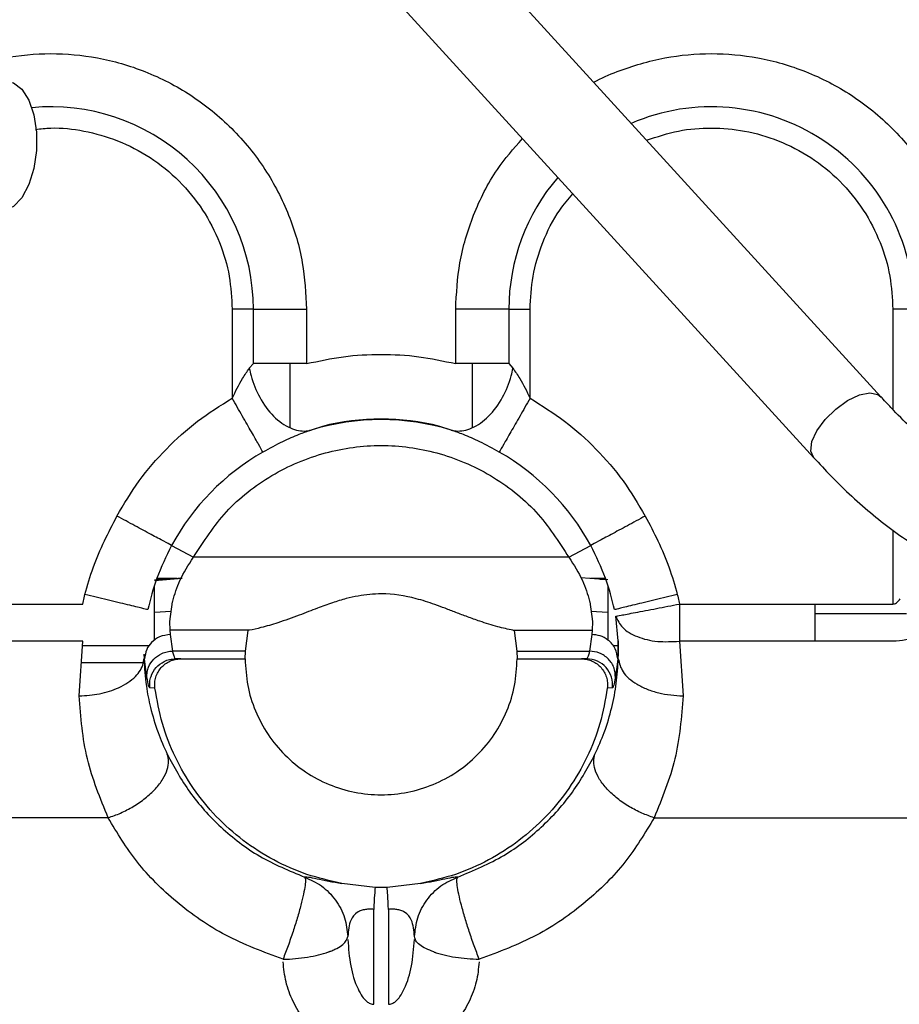
# Model space of a CAD drawing. Units: inches. Extents: x 4 to 234, y 4 to 150.
# Drawn here: x 105 to 108, y 94 to 97 of the extents above; entities that cross this region are included whole.
import ezdxf

# ---------------------------------------------------------------- set-up
doc = ezdxf.new("R2010")
doc.units = ezdxf.units.IN
doc.header["$MEASUREMENT"] = 0

msp = doc.modelspace()

# ---------------------------------------------------------------- linework, layer by layer
at = {"color": 7, "linetype": 'Continuous', "lineweight": 25, "ltscale": 14}
for p, q in [((107.9829, 95.9244), (106.646, 97.3896)), ((106.3305, 97.3265), (107.7793, 95.7386)), ((106.0117, 96.1902), (106.0117, 95.9198)), ((106.0763, 96.1902), (106.0117, 96.1902)), ((106.0763, 96.0249), (106.0763, 96.1902)), ((106.0763, 96.1902), (106.2378, 96.1902)), ((106.2378, 96.1902), (106.2378, 96.0249)), ((106.691, 96.0249), (106.691, 96.1902)), ((106.8526, 96.1902), (106.691, 96.1902)), ((106.8526, 96.1902), (106.8526, 96.0249)), ((106.8526, 96.1902), (106.9172, 96.1902)), ((106.9172, 95.9198), (106.9172, 96.1902)), ((108.0842, 96.1902), (108.0196, 96.1902)), ((106.0638, 96.011), (106.0763, 96.0249)), ((106.2378, 96.0249), (106.0763, 96.0249)), ((106.8526, 96.0249), (106.691, 96.0249)), ((106.8526, 96.0249), (106.865, 96.011)), ((106.286, 95.8342), (106.2518, 95.8228)), ((106.6771, 95.8228), (106.6429, 95.8342)), ((105.8276, 95.4719), (105.8939, 95.436)), ((107.035, 95.436), (107.1013, 95.4719)), ((107.035, 95.436), (105.8939, 95.436)), ((105.8597, 95.3716), (105.7758, 95.3644)), ((105.8441, 95.3716), (105.7823, 95.3716)), ((107.1531, 95.3676), (107.0712, 95.3738)), ((107.1466, 95.3716), (107.1012, 95.3716)), ((105.7758, 95.1834), (105.7758, 95.349)), ((107.1531, 95.349), (107.1531, 95.1848)), ((105.5579, 95.2937), (105.5629, 95.3174)), ((105.5629, 95.3174), (105.5643, 95.3232)), ((107.3646, 95.3232), (107.366, 95.3174)), ((107.366, 95.3174), (107.371, 95.2937)), ((104.9093, 95.2937), (105.5579, 95.2937)), ((105.8224, 95.2413), (105.8305, 95.3002)), ((105.8305, 95.3002), (105.8311, 95.3027)), ((107.0978, 95.3027), (107.0984, 95.3002)), ((107.0984, 95.3002), (107.1065, 95.2413)), ((107.371, 95.2937), (108.0196, 95.2937)), ((107.7836, 95.1808), (107.7836, 95.2937)), ((107.1849, 95.1824), (107.1778, 95.257)), ((105.8231, 95.214), (105.8224, 95.2413)), ((107.1065, 95.2413), (107.1058, 95.214)), ((107.371, 95.2345), (107.371, 95.1808)), ((106.0637, 95.214), (105.8231, 95.214)), ((105.8242, 95.2012), (105.8231, 95.214)), ((105.831, 95.151), (105.8242, 95.2012)), ((106.0517, 95.151), (106.0601, 95.2132)), ((106.0637, 95.214), (106.0601, 95.2132)), ((106.8651, 95.214), (107.1058, 95.214)), ((106.8688, 95.2132), (106.8651, 95.214)), ((106.8688, 95.2132), (106.8771, 95.151)), ((107.1047, 95.2012), (107.0979, 95.151)), ((107.1058, 95.214), (107.1047, 95.2012)), ((105.5579, 95.1808), (104.9093, 95.1808)), ((105.5468, 95.0143), (105.5579, 95.1808)), ((105.7595, 95.1666), (105.557, 95.1666)), ((107.1847, 95.1666), (107.1687, 95.1666)), ((107.1849, 95.1824), (107.1844, 95.1415)), ((107.1853, 95.1273), (107.1849, 95.1824)), ((107.371, 95.1808), (107.3821, 95.0143)), ((108.0196, 95.1808), (107.371, 95.1808)), ((105.7455, 95.1273), (105.7444, 95.1415)), ((105.7526, 95.0708), (105.7455, 95.1273)), ((106.0517, 95.151), (105.831, 95.151)), ((105.8552, 95.1273), (105.8396, 95.1273)), ((105.8552, 95.1273), (106.0511, 95.1273)), ((106.0511, 95.1273), (106.0517, 95.151)), ((106.8771, 95.151), (106.8778, 95.1273)), ((106.8771, 95.151), (107.0979, 95.151)), ((106.8778, 95.1273), (107.0737, 95.1273)), ((107.0893, 95.1273), (107.0737, 95.1273)), ((107.0893, 95.1276), (107.0937, 95.127)), ((107.1834, 95.1273), (107.1763, 95.0708)), ((107.1844, 95.1415), (107.1834, 95.1273)), ((105.7771, 95.0384), (105.7615, 95.0387)), ((107.1673, 95.0387), (107.1518, 95.0384)), ((105.6348, 94.644), (104.9156, 94.644)), ((107.2941, 94.644), (108.7749, 94.644)), ((106.4462, 94.4315), (106.345, 94.4445)), ((106.5838, 94.4445), (106.4827, 94.4315)), ((106.4827, 94.4315), (106.4462, 94.4315)), ((106.4421, 94.0767), (106.4421, 94.3654)), ((106.4868, 94.3654), (106.4868, 94.0767))]:
    msp.add_line(p, q, dxfattribs=at)
at = {"color": 8, "linetype": 'Continuous', "lineweight": 25, "ltscale": 14}
for p, q in [((108.0196, 96.1902), (108.0196, 95.8856)), ((106.1865, 96.0249), (106.1865, 95.8309)), ((106.7424, 95.8309), (106.7424, 96.0249)), ((108.0196, 95.5186), (108.0196, 95.2937)), ((105.7817, 95.3694), (105.815, 95.3694)), ((107.1302, 95.3694), (107.1472, 95.3694)), ((105.7758, 95.2694), (105.8266, 95.2721)), ((107.1022, 95.2721), (107.1531, 95.2694)), ((107.7836, 95.2651), (108.0616, 95.2651)), ((105.5536, 95.1163), (105.7418, 95.1163))]:
    msp.add_line(p, q, dxfattribs=at)
at = {"color": 7, "linetype": 'Continuous', "lineweight": 25, "ltscale": 14, "flags": 128}
msp.add_lwpolyline([(105.3193, 96.8825), (105.347, 96.8788), (105.3725, 96.8595), (105.3937, 96.8261), (105.4088, 96.7814), (105.4167, 96.7291), (105.4167, 96.6732), (105.4088, 96.6185), (105.3937, 96.5693), (105.3725, 96.5295), (105.347, 96.5025), (105.3193, 96.4903)], dxfattribs=at)
at = {"color": 8, "linetype": 'Continuous', "lineweight": 25, "ltscale": 14, "flags": 128}
msp.add_lwpolyline([(107.7793, 95.7386), (107.7706, 95.7592), (107.7739, 95.7877), (107.7888, 95.8209), (107.8137, 95.8552), (107.8459, 95.887), (107.8819, 95.9127), (107.9179, 95.9297), (107.9498, 95.936), (107.9743, 95.931), (107.9841, 95.923)], dxfattribs=at)
at = {"color": 8, "linetype": 'Continuous', "lineweight": 25, "ltscale": 196}
for centre, start, end in [((105.4605, 96.1902), 0, 95.3894), ((107.4684, 96.1902), 0, 113.3367), ((107.4684, 96.1902), 139.3442, 180)]:
    msp.add_arc(centre, 0.6158, start, end, dxfattribs=at)
at = {"color": 7, "linetype": 'Continuous', "lineweight": 25, "ltscale": 196}
for centre, radius, start, end in [((106.4644, 95.1273), 0.7274, 72.9979, 107.0021), ((106.4644, 95.1273), 0.7291, 75.833, 104.167), ((106.4644, 95.1273), 0.7241, 119.7367, 151.583), ((106.4644, 95.1273), 0.7241, 28.417, 60.2633), ((107.0892, 95.0485), 0.0787, 352.8073, 89.9793)]:
    msp.add_arc(centre, radius, start, end, dxfattribs=at)
at = {"color": 8, "linetype": 'Continuous', "lineweight": 25, "ltscale": 14}
for points, knots in [([(105.1305, 96.893), (105.1451, 96.8999), (105.205, 96.9282), (105.3156, 96.9582), (105.4604, 96.9721), (105.6056, 96.9586), (105.7505, 96.917), (105.8898, 96.8448), (106.0141, 96.7438), (106.0985, 96.6399), (106.1519, 96.5484), (106.1943, 96.455), (106.2302, 96.3353), (106.2353, 96.2377), (106.2378, 96.1902)], [0, 0, 0, 0, 0.0308777, 0.1273818, 0.218432, 0.3094821, 0.4059862, 0.5065023, 0.6091515, 0.7118006, 0.7621166, 0.8124458, 0.9089498, 1, 1, 1, 1]), ([(107.1106, 96.8804), (107.1107, 96.8804), (107.1333, 96.8936), (107.2042, 96.9232), (107.3231, 96.959), (107.4684, 96.9719), (107.6134, 96.9587), (107.7583, 96.917), (107.8976, 96.8448), (108.022, 96.7438), (108.1064, 96.6399), (108.1598, 96.5484), (108.2022, 96.455), (108.238, 96.3353), (108.2432, 96.2377), (108.2457, 96.1902)], [0, 0, 0, 0, 0.000103, 0.049467, 0.14412, 0.233424, 0.322727, 0.41738, 0.515968, 0.616648, 0.717329, 0.76668, 0.816043, 0.910696, 1, 1, 1, 1]), ([(105.414, 96.7372), (105.4295, 96.739), (105.4784, 96.7447), (105.5634, 96.7344), (105.6661, 96.7057), (105.7649, 96.6543), (105.853, 96.5828), (105.9247, 96.4946), (105.9755, 96.3958), (106.0062, 96.2931), (106.0099, 96.2239), (106.0117, 96.1902)], [0, 0, 0, 0, 0.051207, 0.161756, 0.278928, 0.400971, 0.525603, 0.650236, 0.772279, 0.88945, 1, 1, 1, 1]), ([(107.2712, 96.7044), (107.3032, 96.715), (107.3672, 96.7362), (107.4685, 96.7443), (107.5712, 96.7351), (107.674, 96.7055), (107.7728, 96.6544), (107.8609, 96.5828), (107.9326, 96.4946), (107.9834, 96.3958), (108.0141, 96.2931), (108.0178, 96.2239), (108.0196, 96.1902)], [0, 0, 0, 0, 0.094543, 0.189034, 0.283525, 0.383675, 0.487989, 0.594517, 0.701045, 0.805359, 0.905509, 1, 1, 1, 1]), ([(106.691, 96.1902), (106.6935, 96.2377), (106.6986, 96.3354), (106.7425, 96.4798), (106.806, 96.6092), (106.8672, 96.6789), (106.8938, 96.7092)], [0, 0, 0, 0, 0.249206, 0.51334, 0.788455, 1, 1, 1, 1]), ([(106.9172, 96.1902), (106.9189, 96.2239), (106.9226, 96.2932), (106.9538, 96.3954), (106.9949, 96.481), (107.0332, 96.5251), (107.0471, 96.5412)], [0, 0, 0, 0, 0.263536, 0.542858, 0.833792, 1, 1, 1, 1]), ([(105.8569, 95.3725), (105.8315, 95.3698), (105.8055, 95.367), (105.7764, 95.3665), (105.7758, 95.3665)], [0, 0, 0, 0, 0.9778512, 1, 1, 1, 1])]:
    msp.add_open_spline(points, degree=3, knots=knots, dxfattribs=at)
at = {"color": 7, "linetype": 'Continuous', "lineweight": 25, "ltscale": 14}
for points, knots in [([(106.2378, 96.0249), (106.2752, 96.033), (106.3498, 96.049), (106.4644, 96.0551), (106.579, 96.049), (106.6537, 96.033), (106.691, 96.0249)], [0, 0, 0, 0, 0.250011, 0.5, 0.749965, 1, 1, 1, 1]), ([(106.0117, 95.9198), (106.0218, 95.9404), (106.0379, 95.9731), (106.0568, 96.0008), (106.0638, 96.011)], [0, 0, 0, 0, 0.630944, 1, 1, 1, 1]), ([(106.0638, 96.011), (106.0655, 96.0033), (106.072, 95.9728), (106.094, 95.919), (106.1363, 95.8614), (106.1871, 95.8258), (106.2268, 95.8178), (106.2467, 95.8218), (106.2518, 95.8228)], [0, 0, 0, 0, 0.069577, 0.277062, 0.5, 0.722939, 0.930424, 1, 1, 1, 1]), ([(106.6771, 95.8228), (106.6821, 95.8218), (106.702, 95.8178), (106.7418, 95.8258), (106.7926, 95.8614), (106.8349, 95.919), (106.8568, 95.9728), (106.8634, 96.0033), (106.865, 96.011)], [0, 0, 0, 0, 0.069577, 0.277061, 0.5, 0.722938, 0.930423, 1, 1, 1, 1]), ([(106.865, 96.011), (106.872, 96.0008), (106.891, 95.9731), (106.9071, 95.9404), (106.9172, 95.9198)], [0, 0, 0, 0, 0.369107, 1, 1, 1, 1]), ([(105.6616, 95.5616), (105.6831, 95.5979), (105.7263, 95.6706), (105.8098, 95.767), (105.9042, 95.8527), (105.976, 95.8975), (106.0117, 95.9198)], [0, 0, 0, 0, 0.2487893, 0.5, 0.7512107, 1, 1, 1, 1]), ([(106.9172, 95.9198), (106.9529, 95.8975), (107.0247, 95.8527), (107.1191, 95.767), (107.2025, 95.6706), (107.2457, 95.5979), (107.2672, 95.5616)], [0, 0, 0, 0, 0.248789, 0.5, 0.751211, 1, 1, 1, 1]), ([(108.5117, 95.8586), (108.5113, 95.841), (108.5106, 95.8061), (108.5049, 95.7619), (108.4967, 95.7248), (108.4863, 95.6952), (108.4749, 95.673), (108.4633, 95.6576), (108.4516, 95.6475), (108.4402, 95.6417), (108.4227, 95.6379), (108.3996, 95.6377), (108.369, 95.6427), (108.3316, 95.6543), (108.2883, 95.6734), (108.2399, 95.7006), (108.1874, 95.736), (108.1315, 95.7796), (108.0734, 95.8315), (108.0235, 95.8801), (107.9933, 95.9137), (107.9829, 95.9251)], [0, 0, 0, 0, 0.048997, 0.097419, 0.145384, 0.193329, 0.241999, 0.293065, 0.350398, 0.425551, 0.481486, 0.535882, 0.588976, 0.64194, 0.695119, 0.74897, 0.803576, 0.858866, 0.914692, 0.970842, 1, 1, 1, 1]), ([(107.7793, 95.739), (107.7967, 95.7202), (107.835, 95.6787), (107.8953, 95.6206), (107.9599, 95.5639), (108.025, 95.5132), (108.0905, 95.4688), (108.156, 95.4312), (108.2216, 95.401), (108.2869, 95.3787), (108.3517, 95.365), (108.4155, 95.3607), (108.4776, 95.3664), (108.5375, 95.3826), (108.5944, 95.41), (108.647, 95.4496), (108.6916, 95.4995), (108.7274, 95.5578), (108.7544, 95.6226), (108.7738, 95.6948), (108.7843, 95.774), (108.7884, 95.8289), (108.7873, 95.8585), (108.7873, 95.8586)], [0, 0, 0, 0, 0.039965, 0.088396, 0.137295, 0.186568, 0.236164, 0.286043, 0.336144, 0.386182, 0.435726, 0.484366, 0.532049, 0.579304, 0.627185, 0.67715, 0.730672, 0.781085, 0.834034, 0.8889, 0.944508, 0.999909, 1, 1, 1, 1]), ([(106.2518, 95.8228), (106.2394, 95.8185), (106.2102, 95.8084), (106.1608, 95.7863), (106.125, 95.7668), (106.1053, 95.756)], [0, 0, 0, 0, 0.249424, 0.585751, 1, 1, 1, 1]), ([(106.8236, 95.756), (106.8039, 95.7668), (106.7681, 95.7863), (106.7186, 95.8084), (106.6895, 95.8185), (106.6771, 95.8228)], [0, 0, 0, 0, 0.414207, 0.75054, 1, 1, 1, 1]), ([(105.8939, 95.436), (105.9249, 95.484), (105.988, 95.582), (106.1287, 95.6912), (106.2911, 95.7606), (106.4644, 95.7835), (106.6378, 95.7606), (106.8002, 95.6912), (106.9408, 95.582), (107.004, 95.484), (107.035, 95.436)], [0, 0, 0, 0, 0.122716, 0.25, 0.377284, 0.5, 0.622716, 0.75, 0.877284, 1, 1, 1, 1]), ([(105.5643, 95.3232), (105.5721, 95.3505), (105.5881, 95.406), (105.6221, 95.4852), (105.6486, 95.5364), (105.6616, 95.5616)], [0, 0, 0, 0, 0.329342, 0.670391, 1, 1, 1, 1]), ([(107.2672, 95.5616), (107.2803, 95.5365), (107.3068, 95.4852), (107.3408, 95.406), (107.3567, 95.3505), (107.3646, 95.3232)], [0, 0, 0, 0, 0.329581, 0.670633, 1, 1, 1, 1]), ([(105.8276, 95.4719), (105.8112, 95.4388), (105.7794, 95.3745), (105.7629, 95.3087), (105.7549, 95.2768)], [0, 0, 0, 0, 0.514883, 1, 1, 1, 1]), ([(107.174, 95.2768), (107.166, 95.3087), (107.1495, 95.3745), (107.1177, 95.4388), (107.1013, 95.4719)], [0, 0, 0, 0, 0.485117, 1, 1, 1, 1]), ([(105.8311, 95.3027), (105.8372, 95.3237), (105.8502, 95.3682), (105.8788, 95.4126), (105.8939, 95.436)], [0, 0, 0, 0, 0.472267, 1, 1, 1, 1]), ([(107.035, 95.436), (107.0501, 95.4126), (107.0787, 95.3682), (107.0917, 95.3237), (107.0978, 95.3027)], [0, 0, 0, 0, 0.527727, 1, 1, 1, 1]), ([(105.7549, 95.2768), (105.7505, 95.2779), (105.7415, 95.2801), (105.6965, 95.291), (105.6345, 95.3061), (105.5871, 95.3176), (105.5643, 95.3232)], [0, 0, 0, 0, 0.241193, 0.5, 0.758807, 1, 1, 1, 1]), ([(106.8651, 95.214), (106.8497, 95.2174), (106.8161, 95.225), (106.7701, 95.2393), (106.7278, 95.2544), (106.6928, 95.2679), (106.6599, 95.2806), (106.6289, 95.2921), (106.5996, 95.302), (106.5466, 95.3176), (106.489, 95.3265), (106.4295, 95.3237), (106.3939, 95.3187), (106.3559, 95.3102), (106.3145, 95.2974), (106.2765, 95.2835), (106.2429, 95.2705), (106.2138, 95.2593), (106.1828, 95.2478), (106.1442, 95.2346), (106.1045, 95.2229), (106.0755, 95.2166), (106.0637, 95.214)], [0, 0, 0, 0, 0.060996, 0.1329581, 0.1822644, 0.2276842, 0.2699041, 0.3085503, 0.3443873, 0.37752, 0.4993527, 0.5389597, 0.5795671, 0.6215886, 0.6723163, 0.7292201, 0.7638656, 0.8008746, 0.8425829, 0.885331, 0.953397, 1, 1, 1, 1]), ([(107.3646, 95.3232), (107.3417, 95.3176), (107.2944, 95.3061), (107.2324, 95.291), (107.1874, 95.2801), (107.1784, 95.2779), (107.174, 95.2768)], [0, 0, 0, 0, 0.241193, 0.5, 0.758807, 1, 1, 1, 1]), ([(108.0196, 95.2937), (108.0215, 95.2939), (108.0255, 95.2944), (108.0339, 95.2993), (108.0386, 95.3055), (108.0419, 95.3099)], [0, 0, 0, 0, 0.198859, 0.421918, 1, 1, 1, 1]), ([(107.1778, 95.257), (107.1814, 95.2576), (107.1888, 95.2591), (107.2341, 95.2677), (107.2981, 95.2798), (107.3473, 95.2892), (107.371, 95.2937)], [0, 0, 0, 0, 0.24067, 0.5, 0.759331, 1, 1, 1, 1]), ([(107.371, 95.2937), (107.371, 95.2837), (107.371, 95.2687), (107.371, 95.2515), (107.371, 95.243), (107.371, 95.2387), (107.371, 95.2366), (107.371, 95.2356), (107.371, 95.235), (107.371, 95.2348), (107.371, 95.2346), (107.371, 95.2345), (107.371, 95.2345), (107.371, 95.2345)], [0, 0, 0, 0, 0.49688, 0.748059, 0.873997, 0.93701, 0.968521, 0.984278, 0.992156, 0.996095, 0.998796, 0.999585, 1, 1, 1, 1]), ([(107.1778, 95.257), (107.1832, 95.2449), (107.1945, 95.2199), (107.2406, 95.1927), (107.3021, 95.1775), (107.3485, 95.1797), (107.371, 95.1808)], [0, 0, 0, 0, 0.241872, 0.5, 0.758128, 1, 1, 1, 1]), ([(105.8242, 95.2012), (105.8128, 95.1998), (105.7914, 95.197), (105.7663, 95.1789), (105.7493, 95.1553), (105.7468, 95.137), (105.7455, 95.1273)], [0, 0, 0, 0, 0.277898, 0.523528, 0.747539, 1, 1, 1, 1]), ([(107.1834, 95.1273), (107.1818, 95.1378), (107.1787, 95.1596), (107.1571, 95.1843), (107.1309, 95.1986), (107.1132, 95.2004), (107.1047, 95.2012)], [0, 0, 0, 0, 0.273524, 0.566295, 0.79217, 1, 1, 1, 1]), ([(108.0977, 95.197), (108.085, 95.1922), (108.0601, 95.183), (108.0329, 95.1815), (108.0196, 95.1808)], [0, 0, 0, 0, 0.509882, 1, 1, 1, 1]), ([(105.5468, 95.0143), (105.5677, 95.0158), (105.6105, 95.0188), (105.6723, 95.0392), (105.7205, 95.0715), (105.7408, 95.104), (105.743, 95.1225), (105.7435, 95.1273)], [0, 0, 0, 0, 0.206224, 0.423969, 0.680117, 0.91787, 1, 1, 1, 1]), ([(105.7435, 95.1273), (105.7453, 95.0996), (105.7484, 95.0501), (105.7635, 94.9755), (105.7838, 94.9059), (105.8046, 94.8591), (105.8144, 94.8371)], [0, 0, 0, 0, 0.279551, 0.501169, 0.764169, 1, 1, 1, 1]), ([(105.7526, 95.0708), (105.7526, 95.0762), (105.7526, 95.0869), (105.7584, 95.1064), (105.7721, 95.1275), (105.7933, 95.1423), (105.8137, 95.1496), (105.8252, 95.1505), (105.831, 95.151)], [0, 0, 0, 0, 0.135601, 0.264881, 0.495821, 0.731838, 0.863141, 1, 1, 1, 1]), ([(105.7615, 95.0387), (105.7612, 95.0447), (105.7605, 95.0566), (105.7655, 95.0784), (105.779, 95.102), (105.8007, 95.1183), (105.8217, 95.1261), (105.8336, 95.1268), (105.8396, 95.1273)], [0, 0, 0, 0, 0.136311, 0.266761, 0.499792, 0.733084, 0.863632, 1, 1, 1, 1]), ([(105.7771, 95.0384), (105.7767, 95.044), (105.7759, 95.0551), (105.7793, 95.0717), (105.7858, 95.0872), (105.7956, 95.1009), (105.8079, 95.1123), (105.8225, 95.1207), (105.8384, 95.1263), (105.8496, 95.1269), (105.8552, 95.1273)], [0, 0, 0, 0, 0.124977, 0.249826, 0.374746, 0.499787, 0.624727, 0.749877, 0.874795, 1, 1, 1, 1]), ([(105.8396, 95.1273), (105.8385, 95.1284), (105.837, 95.1299), (105.8337, 95.1392), (105.8321, 95.1464), (105.831, 95.151)], [0, 0, 0, 0, 0.4958117, 0.6777885, 1, 1, 1, 1]), ([(107.0737, 95.1273), (107.0793, 95.1269), (107.0904, 95.1263), (107.1064, 95.1207), (107.1209, 95.1123), (107.1333, 95.1009), (107.1431, 95.0872), (107.1495, 95.0717), (107.153, 95.0552), (107.1522, 95.044), (107.1518, 95.0384)], [0, 0, 0, 0, 0.125122, 0.250119, 0.375107, 0.500209, 0.625089, 0.75017, 0.874941, 1, 1, 1, 1]), ([(107.0979, 95.151), (107.0968, 95.1464), (107.0951, 95.1392), (107.0919, 95.1299), (107.0904, 95.1284), (107.0893, 95.1273)], [0, 0, 0, 0, 0.322204, 0.504188, 1, 1, 1, 1]), ([(107.1763, 95.0708), (107.1758, 95.0805), (107.1751, 95.0954), (107.1657, 95.114), (107.1556, 95.1269), (107.1427, 95.1374), (107.1239, 95.1478), (107.1081, 95.1497), (107.0979, 95.151)], [0, 0, 0, 0, 0.2385758, 0.3677938, 0.5, 0.6322062, 0.7614242, 1, 1, 1, 1]), ([(107.1144, 94.8371), (107.1243, 94.8591), (107.1451, 94.9059), (107.1662, 94.9782), (107.1808, 95.053), (107.1838, 95.1025), (107.1853, 95.1273)], [0, 0, 0, 0, 0.235832, 0.498829, 0.749238, 1, 1, 1, 1]), ([(107.1853, 95.1273), (107.1884, 95.1138), (107.195, 95.0856), (107.2318, 95.0542), (107.2722, 95.0345), (107.3182, 95.0194), (107.3568, 95.0163), (107.3821, 95.0143)], [0, 0, 0, 0, 0.231318, 0.486914, 0.619294, 0.750788, 1, 1, 1, 1]), ([(105.7615, 95.0387), (105.7604, 95.0401), (105.758, 95.0429), (105.7544, 95.0614), (105.7526, 95.0708)], [0, 0, 0, 0, 0.494152, 1, 1, 1, 1]), ([(107.1763, 95.0708), (107.1745, 95.0614), (107.1709, 95.0429), (107.1685, 95.0401), (107.1673, 95.0387)], [0, 0, 0, 0, 0.505848, 1, 1, 1, 1]), ([(105.6348, 94.644), (105.6106, 94.703), (105.5614, 94.8233), (105.5517, 94.9499), (105.5468, 95.0143)], [0, 0, 0, 0, 0.491284, 1, 1, 1, 1]), ([(107.3821, 95.0143), (107.3771, 94.9499), (107.3674, 94.8233), (107.3182, 94.703), (107.2941, 94.644)], [0, 0, 0, 0, 0.508716, 1, 1, 1, 1]), ([(105.6348, 94.644), (105.6474, 94.6484), (105.6736, 94.6577), (105.7122, 94.6781), (105.7487, 94.7031), (105.7796, 94.7318), (105.8024, 94.7616), (105.8156, 94.7902), (105.82, 94.8159), (105.8162, 94.8302), (105.8144, 94.8371)], [0, 0, 0, 0, 0.116113, 0.240715, 0.371448, 0.505089, 0.637962, 0.766512, 0.887839, 1, 1, 1, 1]), ([(105.8144, 94.8371), (105.8353, 94.7984), (105.8766, 94.7221), (105.9731, 94.614), (106.091, 94.5221), (106.185, 94.483), (106.2315, 94.4637)], [0, 0, 0, 0, 0.259349, 0.511603, 0.757895, 1, 1, 1, 1]), ([(106.6974, 94.4637), (106.7455, 94.4838), (106.8393, 94.523), (106.9568, 94.6152), (107.0523, 94.7221), (107.0935, 94.7984), (107.1144, 94.8371)], [0, 0, 0, 0, 0.250258, 0.488394, 0.740649, 1, 1, 1, 1]), ([(107.2941, 94.644), (107.2817, 94.6483), (107.2559, 94.6575), (107.2177, 94.6774), (107.1814, 94.7022), (107.1503, 94.7307), (107.1271, 94.7606), (107.1135, 94.7895), (107.1088, 94.8156), (107.1126, 94.8301), (107.1144, 94.8371)], [0, 0, 0, 0, 0.114122, 0.237081, 0.366729, 0.5, 0.633271, 0.762919, 0.885878, 1, 1, 1, 1]), ([(106.1663, 94.2135), (106.1069, 94.2357), (105.9898, 94.2795), (105.8402, 94.3838), (105.7167, 94.507), (105.6622, 94.5981), (105.6348, 94.644)], [0, 0, 0, 0, 0.257928, 0.508285, 0.752824, 1, 1, 1, 1]), ([(107.2941, 94.644), (107.2667, 94.5981), (107.2122, 94.507), (107.0887, 94.3838), (106.9391, 94.2795), (106.822, 94.2357), (106.7625, 94.2135)], [0, 0, 0, 0, 0.247176, 0.491715, 0.742072, 1, 1, 1, 1]), ([(106.2315, 94.4637), (106.2326, 94.4617), (106.2348, 94.4576), (106.2336, 94.4393), (106.229, 94.413), (106.2208, 94.379), (106.21, 94.3401), (106.1966, 94.2977), (106.182, 94.2547), (106.1715, 94.2271), (106.1663, 94.2135)], [0, 0, 0, 0, 0.123313, 0.25, 0.376688, 0.500001, 0.629348, 0.75, 0.876687, 1, 1, 1, 1]), ([(106.2315, 94.4637), (106.2493, 94.4557), (106.2856, 94.4393), (106.3278, 94.3952), (106.3566, 94.3414), (106.361, 94.3018), (106.3631, 94.2824)], [0, 0, 0, 0, 0.244191, 0.5, 0.755809, 1, 1, 1, 1]), ([(106.2318, 94.464), (106.2341, 94.4644), (106.2384, 94.4652), (106.2652, 94.4595), (106.3001, 94.4519), (106.3311, 94.4468), (106.345, 94.4445)], [0, 0, 0, 0, 0.329587, 0.603926, 0.821796, 1, 1, 1, 1]), ([(106.5658, 94.2824), (106.5679, 94.3018), (106.5722, 94.3414), (106.6011, 94.3952), (106.6433, 94.4393), (106.6796, 94.4557), (106.6974, 94.4637)], [0, 0, 0, 0, 0.244191, 0.5, 0.755809, 1, 1, 1, 1]), ([(106.5838, 94.4445), (106.5977, 94.4468), (106.6286, 94.4519), (106.6633, 94.4595), (106.6904, 94.4652), (106.6947, 94.4644), (106.6971, 94.464)], [0, 0, 0, 0, 0.177342, 0.393695, 0.6669, 1, 1, 1, 1]), ([(106.7625, 94.2135), (106.7574, 94.2271), (106.7469, 94.2547), (106.7322, 94.2977), (106.7189, 94.3401), (106.708, 94.379), (106.6999, 94.413), (106.6953, 94.4393), (106.6941, 94.4576), (106.6963, 94.4617), (106.6974, 94.4637)], [0, 0, 0, 0, 0.123313, 0.25, 0.370657, 0.499999, 0.623312, 0.75, 0.876687, 1, 1, 1, 1]), ([(106.4462, 94.4315), (106.4456, 94.4253), (106.4443, 94.4126), (106.4428, 94.3812), (106.4421, 94.3654)], [0, 0, 0, 0, 0.49574, 1, 1, 1, 1]), ([(106.4868, 94.3654), (106.4861, 94.3812), (106.4846, 94.4126), (106.4833, 94.4253), (106.4827, 94.4315)], [0, 0, 0, 0, 0.50426, 1, 1, 1, 1]), ([(106.4421, 94.3654), (106.4377, 94.3657), (106.429, 94.3662), (106.4156, 94.365), (106.4031, 94.362), (106.3845, 94.3531), (106.3668, 94.3284), (106.3647, 94.3004), (106.3634, 94.2828)], [0, 0, 0, 0, 0.057774, 0.11728, 0.1907, 0.275104, 0.542354, 1, 1, 1, 1]), ([(106.5655, 94.2828), (106.5642, 94.3005), (106.5621, 94.3285), (106.5442, 94.3532), (106.5257, 94.362), (106.5132, 94.365), (106.4999, 94.3662), (106.4911, 94.3657), (106.4868, 94.3654)], [0, 0, 0, 0, 0.460174, 0.725592, 0.809697, 0.882886, 0.942304, 1, 1, 1, 1]), ([(106.3042, 94.2359), (106.3042, 94.2359), (106.3042, 94.2359), (106.3043, 94.2359), (106.3044, 94.2359), (106.3045, 94.236), (106.3047, 94.2361), (106.3053, 94.2363), (106.3063, 94.2366), (106.3084, 94.2374), (106.3124, 94.2389), (106.3201, 94.242), (106.3338, 94.2485), (106.3555, 94.2619), (106.3601, 94.2743), (106.3631, 94.2824)], [0, 0, 0, 0, 0.0001214, 0.0003343, 0.0010339, 0.0020661, 0.0041304, 0.008259, 0.0165159, 0.0330286, 0.0660439, 0.1319938, 0.2632523, 0.5207828, 1, 1, 1, 1]), ([(106.3634, 94.2735), (106.3653, 94.2466), (106.369, 94.1949), (106.3862, 94.1371), (106.4053, 94.1019), (106.418, 94.0866), (106.429, 94.0795), (106.4366, 94.077), (106.4403, 94.0768), (106.4421, 94.0767)], [0, 0, 0, 0, 0.358168, 0.689258, 0.808391, 0.898071, 0.95276, 0.976936, 1, 1, 1, 1]), ([(106.4868, 94.0767), (106.4886, 94.0768), (106.4923, 94.077), (106.4999, 94.0795), (106.5109, 94.0866), (106.5236, 94.1019), (106.5427, 94.1371), (106.5599, 94.1949), (106.5636, 94.2466), (106.5655, 94.2735)], [0, 0, 0, 0, 0.023062, 0.047238, 0.101929, 0.191605, 0.310742, 0.641832, 1, 1, 1, 1]), ([(106.6247, 94.2359), (106.6247, 94.2359), (106.6247, 94.2359), (106.6247, 94.2359), (106.6248, 94.2358), (106.6249, 94.2358), (106.6252, 94.2357), (106.6257, 94.2355), (106.6268, 94.2352), (106.6289, 94.2344), (106.6332, 94.233), (106.6422, 94.2303), (106.6609, 94.2254), (106.7004, 94.2174), (106.738, 94.215), (106.7625, 94.2135)], [0, 0, 0, 0, 0.000121, 0.000333, 0.001032, 0.002064, 0.004128, 0.008257, 0.016514, 0.033026, 0.066042, 0.131992, 0.263251, 0.520782, 1, 1, 1, 1]), ([(106.4421, 93.9187), (106.4166, 93.9211), (106.3746, 93.925), (106.3184, 93.9509), (106.2715, 93.9839), (106.2288, 94.0297), (106.1953, 94.0845), (106.1727, 94.1442), (106.1686, 94.1852), (106.1666, 94.2054)], [0, 0, 0, 0, 0.17113, 0.282645, 0.414804, 0.558933, 0.70773, 0.855891, 1, 1, 1, 1]), ([(106.7622, 94.2054), (106.7602, 94.1852), (106.7562, 94.1442), (106.7335, 94.0845), (106.7001, 94.0297), (106.6574, 93.9839), (106.6105, 93.9509), (106.5543, 93.925), (106.5123, 93.9211), (106.4868, 93.9187)], [0, 0, 0, 0, 0.144109, 0.29227, 0.441067, 0.585196, 0.717355, 0.82887, 1, 1, 1, 1])]:
    msp.add_open_spline(points, degree=3, knots=knots, dxfattribs=at)
for points in [[(106.1053, 95.756), (106.1013, 95.7629), (106.0935, 95.7766), (106.0709, 95.8161), (106.043, 95.8651), (106.0221, 95.9016), (106.0117, 95.9198)], [(106.9172, 95.9198), (106.9068, 95.9016), (106.8859, 95.8651), (106.858, 95.8161), (106.8354, 95.7766), (106.8275, 95.7629), (106.8236, 95.756)], [(105.8276, 95.4719), (105.8206, 95.4756), (105.8068, 95.4831), (105.7667, 95.5048), (105.7171, 95.5316), (105.6801, 95.5516), (105.6616, 95.5616)], [(107.2672, 95.5616), (107.2487, 95.5516), (107.2117, 95.5316), (107.1622, 95.5048), (107.1221, 95.4831), (107.1083, 95.4756), (107.1013, 95.4719)], [(106.0511, 95.1273), (106.0526, 95.1002), (106.0557, 95.0461), (106.0803, 94.968), (106.1185, 94.8961), (106.1703, 94.8331), (106.2333, 94.7813), (106.3052, 94.7429), (106.3833, 94.7192), (106.4644, 94.7112), (106.5456, 94.7192), (106.6237, 94.7429), (106.6956, 94.7813), (106.7586, 94.8331), (106.8104, 94.8961), (106.8486, 94.968), (106.8732, 95.0461), (106.8763, 95.1002), (106.8778, 95.1273)], [(106.345, 94.4445), (106.3092, 94.4525), (106.2376, 94.4684), (106.1367, 94.5135), (106.0437, 94.5727), (105.9614, 94.6462), (105.8917, 94.7317), (105.8367, 94.8272), (105.7962, 94.93), (105.7834, 95.0023), (105.7771, 95.0384)], [(107.1518, 95.0384), (107.1455, 95.0023), (107.1327, 94.93), (107.0922, 94.8272), (107.0372, 94.7317), (106.9674, 94.6462), (106.8852, 94.5727), (106.7922, 94.5135), (106.6913, 94.4684), (106.6197, 94.4525), (106.5838, 94.4445)], [(106.6247, 94.2359), (106.6161, 94.2392), (106.5989, 94.2459), (106.5808, 94.2575), (106.5686, 94.2699), (106.5667, 94.2782), (106.5658, 94.2824)], [(106.1663, 94.2135), (106.1791, 94.2141), (106.2046, 94.2153), (106.2412, 94.2201), (106.2755, 94.2268), (106.2946, 94.2329), (106.3042, 94.2359)]]:
    msp.add_open_spline(points, degree=3, dxfattribs=at)

doc.saveas('drawing.dxf')
